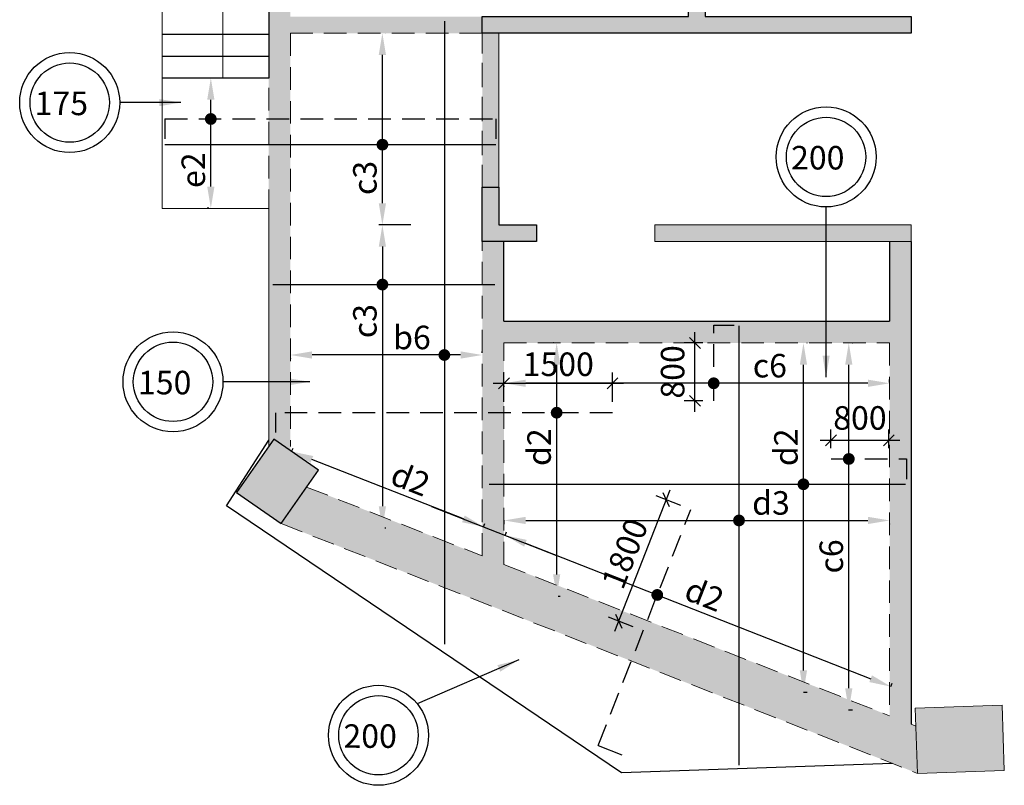
# Model space of a CAD drawing. Units: inches. Extents: x 255902 to 2730906, y -689583 to -63384.
# Drawn here: x 2605134 to 2618744, y -127282 to -116700 of the extents above; entities that cross this region are included whole.
import ezdxf

# ---------------------------------------------------------------- set-up
doc = ezdxf.new("R2010")
doc.units = ezdxf.units.IN
doc.header["$LTSCALE"] = 2500
doc.header["$MEASUREMENT"] = 0
doc.header["$PDMODE"] = 2
doc.header["$PDSIZE"] = -50
doc.linetypes.add('HIDDEN', pattern=[0.375, 0.25, -0.125])
doc.layers.get('Defpoints').update_dxf_attribs({"color": 164})
for name, color, linetype in [('BEAM', 4, 'Continuous'), ('BEAM HATCH', 252, 'Continuous'), ('DIM1', 3, 'Continuous'), ('HATCH ST', 3, 'Continuous'), ('REIN', 1, 'Continuous'), ('SLAB MARK', 2, 'Continuous'), ('stair', 3, 'Continuous'), ('STIRRUPS', 3, 'Continuous')]:
    doc.layers.add(name, color=color, linetype=linetype)
for name, color, linetype, lineweight in [('COLUMN', 1, 'Continuous', 30), ('V.COL', 1, 'Continuous', 25), ('V.NEW HATCH', 33, 'Continuous', 30), ('WALL', 2, 'Continuous', 18)]:
    doc.layers.add(name, color=color, linetype=linetype, lineweight=lineweight)
doc.styles.add('200', font='romand.shx', dxfattribs={"height": 325})
doc.styles.add('RD', font='romand.shx', dxfattribs={"height": 325})
doc.styles.add('RYAN', font='romand.shx', dxfattribs={"height": 325})
doc.dimstyles.new('GR1', dxfattribs={"dimtxt": 225, "dimasz": 150, "dimexe": 150, "dimexo": 150, "dimgap": 100, "dimtad": 1, "dimdec": 0, "dimzin": 3, "dimdsep": 46, "dimtxsty": '200', "dimblk1": 'OBLIQUE', "dimblk2": 'OBLIQUE', "dimsah": 1, "dimcen": 0.0625, "dimdle": 150, "dimclrd": 3, "dimclre": 3, "dimclrt": 2, "dimadec": 0, "dimazin": 0, "dimtfac": 1, "dimtdec": 0, "dimtmove": 1, "dimatfit": 3, "dimldrblk": 'OBLIQUE', "dimfxl": 0, "dimtolj": 1, "dimtzin": 0, "dimarcsym": 0})
doc.dimstyles.new('SD', dxfattribs={"dimtxt": 325, "dimasz": 180, "dimexe": 50, "dimexo": 50, "dimgap": 80, "dimtad": 1, "dimdec": 0, "dimdsep": 46, "dimtxsty": 'RYAN', "dimcen": 2.5, "dimdle": 50, "dimclrd": 3, "dimclre": 3, "dimclrt": 2, "dimadec": 0, "dimazin": 0, "dimtfac": 1, "dimtdec": 0, "dimtix": 1, "dimtmove": 0, "dimatfit": 3, "dimfxl": 0, "dimtolj": 1, "dimtzin": 0, "dimarcsym": 0})

# ---------------------------------------------------------------- blocks, each defined once
blk = doc.blocks.new('*D443')
at = {"layer": 'Defpoints', "color": 0, "ltscale": 2000}
for p in [(2607776, -117506), (2607780, -117506, -6), (2607797, -119307, -59)]:
    blk.add_point(p, dxfattribs=at)
at = {"layer": 'STIRRUPS', "color": 3, "lineweight": -2, "ltscale": 2000}
for p, q in [((2607730, -117506), (2607726, -117506)), ((2607776, -119007), (2607776, -117806)), ((2607747, -119307), (2607726, -119307))]:
    blk.add_line(p, q, dxfattribs=at)
at = {"layer": 'STIRRUPS', "color": 3, "ltscale": 2000}
for points in [[(2607726, -117806), (2607826, -117806), (2607776, -117506)], [(2607726, -119007), (2607826, -119007), (2607776, -119307)]]:
    blk.add_solid(points, dxfattribs=at)
at = {"layer": 'STIRRUPS', "color": 2, "ltscale": 2000, "insert": (2607533, -118780), "char_height": 325, "attachment_point": 5, "rotation": 90, "style": 'RYAN'}
blk.add_mtext('\\A1;e2', dxfattribs=at)
blk = doc.blocks.new('*D444')
at = {"layer": 'Defpoints', "color": 0, "ltscale": 2000}
for p in [(2610145, -116886, 13), (2610147, -116886), (2610592, -119536, -65)]:
    blk.add_point(p, dxfattribs=at)
at = {"layer": 'STIRRUPS', "color": 3, "lineweight": -2, "ltscale": 2000}
for p, q in [((2610195, -116886), (2610197, -116886)), ((2610147, -119236), (2610147, -117186)), ((2610542, -119536), (2610097, -119536))]:
    blk.add_line(p, q, dxfattribs=at)
at = {"layer": 'STIRRUPS', "color": 3, "ltscale": 2000}
for points in [[(2610097, -117186), (2610197, -117186), (2610147, -116886)], [(2610097, -119236), (2610197, -119236), (2610147, -119536)]]:
    blk.add_solid(points, dxfattribs=at)
at = {"layer": 'STIRRUPS', "color": 2, "ltscale": 2000, "insert": (2609905, -118887), "char_height": 325, "attachment_point": 5, "rotation": 90, "style": 'RYAN'}
blk.add_mtext('\\A1;c3', dxfattribs=at)
blk = doc.blocks.new('*D445')
at = {"layer": 'Defpoints', "color": 0, "ltscale": 2000}
for p in [(2610592, -119536, -65), (2610130, -123724, 58), (2610147, -123724)]:
    blk.add_point(p, dxfattribs=at)
at = {"layer": 'STIRRUPS', "color": 3, "lineweight": -2, "ltscale": 2000}
for p, q in [((2610542, -119536), (2610097, -119536)), ((2610147, -119836), (2610147, -123424)), ((2610180, -123724), (2610197, -123724))]:
    blk.add_line(p, q, dxfattribs=at)
at = {"layer": 'STIRRUPS', "color": 3, "ltscale": 2000}
for points in [[(2610097, -119836), (2610197, -119836), (2610147, -119536)], [(2610097, -123424), (2610197, -123424), (2610147, -123724)]]:
    blk.add_solid(points, dxfattribs=at)
at = {"layer": 'STIRRUPS', "color": 2, "ltscale": 2000, "insert": (2609905, -120866), "char_height": 325, "attachment_point": 5, "rotation": 90, "style": 'RYAN'}
blk.add_mtext('\\A1;c3', dxfattribs=at)
blk = doc.blocks.new('*D446')
at = {"layer": 'Defpoints', "color": 0, "ltscale": 2000}
for p in [(2608875, -121327, 28), (2608875, -121334), (2611528, -121353, -50)]:
    blk.add_point(p, dxfattribs=at)
at = {"layer": 'STIRRUPS', "color": 3, "lineweight": -2, "ltscale": 2000}
for p, q in [((2608875, -121377), (2608875, -121384)), ((2611228, -121334), (2609175, -121334)), ((2611528, -121303), (2611528, -121284))]:
    blk.add_line(p, q, dxfattribs=at)
at = {"layer": 'STIRRUPS', "color": 3, "ltscale": 2000}
for points in [[(2609175, -121284), (2609175, -121384), (2608875, -121334)], [(2611228, -121284), (2611228, -121384), (2611528, -121334)]]:
    blk.add_solid(points, dxfattribs=at)
at = {"layer": 'STIRRUPS', "color": 2, "ltscale": 2000, "insert": (2610556, -121092), "char_height": 325, "attachment_point": 5, "style": 'RYAN'}
blk.add_mtext('\\A1;b6', dxfattribs=at)
blk = doc.blocks.new('_OBLIQUE')
at = {"color": 0, "linetype": 'ByBlock'}
blk.add_line((-0.5, -0.5), (0.5, 0.5), dxfattribs=at)
blk = doc.blocks.new('*D447')
at = {"layer": 'Defpoints', "color": 0, "linetype": 'Continuous'}
for p in [(2613328, -121725), (2611828, -122132), (2613328, -122132)]:
    blk.add_point(p, dxfattribs=at)
at = {"layer": 'DIM1', "color": 3, "linetype": 'Continuous', "lineweight": -2}
for p, q in [((2611828, -121982), (2611828, -121575)), ((2613328, -121982), (2613328, -121575)), ((2611678, -121725), (2613478, -121725))]:
    blk.add_line(p, q, dxfattribs=at)
at = {"layer": 'DIM1', "color": 3, "linetype": 'Continuous', "lineweight": -2, "xscale": 150, "yscale": 150, "zscale": 150, "rotation": 180}
blk.add_blockref('_OBLIQUE', (2611828, -121725), dxfattribs=at)
at = {"layer": 'DIM1', "color": 3, "linetype": 'Continuous', "lineweight": -2, "xscale": 150, "yscale": 150, "zscale": 150}
blk.add_blockref('_OBLIQUE', (2613328, -121725), dxfattribs=at)
at = {"layer": 'DIM1', "color": 2, "linetype": 'Continuous', "insert": (2612578, -121462), "char_height": 325, "attachment_point": 5, "style": '200'}
blk.add_mtext('\\A1;1500', dxfattribs=at)
blk = doc.blocks.new('*D448')
at = {"layer": 'Defpoints', "color": 0, "ltscale": 2000}
for p in [(2612564, -121168, -17), (2612529, -124666, 85), (2612556, -124666)]:
    blk.add_point(p, dxfattribs=at)
at = {"layer": 'STIRRUPS', "color": 3, "lineweight": -2, "ltscale": 2000}
for p, q in [((2612514, -121168), (2612506, -121168)), ((2612556, -121468), (2612556, -124366)), ((2612579, -124666), (2612606, -124666))]:
    blk.add_line(p, q, dxfattribs=at)
at = {"layer": 'STIRRUPS', "color": 3, "ltscale": 2000}
for points in [[(2612506, -121468), (2612606, -121468), (2612556, -121168)], [(2612506, -124366), (2612606, -124366), (2612556, -124666)]]:
    blk.add_solid(points, dxfattribs=at)
at = {"layer": 'STIRRUPS', "color": 2, "ltscale": 2000, "insert": (2612313, -122608), "char_height": 325, "attachment_point": 5, "rotation": 90, "style": 'RYAN'}
blk.add_mtext('\\A1;d2', dxfattribs=at)
blk = doc.blocks.new('*D449')
at = {"layer": 'Defpoints', "color": 0, "linetype": 'Continuous'}
for p in [(2614072, -123337), (2614410, -123470, 88), (2613753, -125146, 88)]:
    blk.add_point(p, dxfattribs=at)
at = {"layer": 'DIM1', "color": 3, "linetype": 'Continuous', "lineweight": -2}
for p, q in [((2613359, -125152), (2614126, -123197)), ((2614271, -123415), (2613932, -123282)), ((2613613, -125091), (2613274, -124958))]:
    blk.add_line(p, q, dxfattribs=at)
at = {"layer": 'DIM1', "color": 3, "linetype": 'Continuous', "lineweight": -2, "xscale": 150, "yscale": 150, "zscale": 150}
for p, rotation in [((2614072, -123337), 68.57615779607515), ((2613414, -125013), 248.5761577960752)]:
    blk.add_blockref('_OBLIQUE', p, dxfattribs=dict(at, rotation=rotation))
at = {"layer": 'DIM1', "color": 2, "linetype": 'Continuous', "insert": (2613498, -124079), "char_height": 325, "attachment_point": 5, "rotation": 68.5762, "style": '200'}
blk.add_mtext('\\A1;1800', dxfattribs=at)
blk = doc.blocks.new('*D450')
at = {"layer": 'Defpoints', "color": 0, "ltscale": 2000}
for p in [(2611828, -123873, 77), (2617158, -125964, 118), (2617176, -125918)]:
    blk.add_point(p, dxfattribs=at)
at = {"layer": 'STIRRUPS', "color": 3, "lineweight": -2, "ltscale": 2000}
for p, q in [((2611846, -123827), (2611864, -123780)), ((2612125, -123936), (2616897, -125808)), ((2617176, -125918), (2617194, -125871))]:
    blk.add_line(p, q, dxfattribs=at)
at = {"layer": 'STIRRUPS', "color": 3, "ltscale": 2000}
for points in [[(2612143, -123890), (2612107, -123983), (2611846, -123827)], [(2616915, -125762), (2616878, -125855), (2617176, -125918)]]:
    blk.add_solid(points, dxfattribs=at)
at = {"layer": 'STIRRUPS', "color": 2, "ltscale": 2000, "insert": (2614599, -124646), "char_height": 325, "attachment_point": 5, "rotation": 338.5762, "style": 'RYAN'}
blk.add_mtext('\\A1;d2', dxfattribs=at)
blk = doc.blocks.new('*D451')
at = {"layer": 'Defpoints', "color": 0, "ltscale": 2000}
for p in [(2608875, -122715, 100), (2608893, -122668), (2611528, -123755, 80)]:
    blk.add_point(p, dxfattribs=at)
at = {"layer": 'STIRRUPS', "color": 3, "lineweight": -2, "ltscale": 2000}
for p, q in [((2608893, -122668), (2608912, -122621)), ((2611267, -123599), (2609173, -122778)), ((2611546, -123709), (2611564, -123662))]:
    blk.add_line(p, q, dxfattribs=at)
at = {"layer": 'STIRRUPS', "color": 3, "ltscale": 2000}
for points in [[(2609191, -122731), (2609154, -122824), (2608893, -122668)], [(2611285, -123553), (2611248, -123646), (2611546, -123709)]]:
    blk.add_solid(points, dxfattribs=at)
at = {"layer": 'STIRRUPS', "color": 2, "ltscale": 2000, "insert": (2610536, -123052), "char_height": 325, "attachment_point": 5, "rotation": 338.5762, "style": 'RYAN'}
blk.add_mtext('\\A1;d2', dxfattribs=at)
blk = doc.blocks.new('*D452')
at = {"layer": 'Defpoints', "color": 0, "ltscale": 2000}
for p in [(2611828, -121710, 51), (2611828, -121725), (2617158, -121763, -106)]:
    blk.add_point(p, dxfattribs=at)
at = {"layer": 'STIRRUPS', "color": 3, "lineweight": -2, "ltscale": 2000}
for p, q in [((2611828, -121760), (2611828, -121775)), ((2616858, -121725), (2612128, -121725)), ((2617158, -121713), (2617158, -121675))]:
    blk.add_line(p, q, dxfattribs=at)
at = {"layer": 'STIRRUPS', "color": 3, "ltscale": 2000}
for points in [[(2612128, -121675), (2612128, -121775), (2611828, -121725)], [(2616858, -121675), (2616858, -121775), (2617158, -121725)]]:
    blk.add_solid(points, dxfattribs=at)
at = {"layer": 'STIRRUPS', "color": 2, "ltscale": 2000, "insert": (2615503, -121482), "char_height": 325, "attachment_point": 5, "style": 'RYAN'}
blk.add_mtext('\\A1;c6', dxfattribs=at)
blk = doc.blocks.new('*D453')
at = {"layer": 'Defpoints', "color": 0, "linetype": 'Continuous'}
for p in [(2614468, -121168), (2614727, -121168, 68), (2614727, -121968, 54)]:
    blk.add_point(p, dxfattribs=at)
at = {"layer": 'DIM1', "color": 3, "linetype": 'Continuous', "lineweight": -2}
for p, q in [((2614468, -122118), (2614468, -121018)), ((2614577, -121168), (2614318, -121168)), ((2614577, -121968), (2614318, -121968))]:
    blk.add_line(p, q, dxfattribs=at)
at = {"layer": 'DIM1', "color": 3, "linetype": 'Continuous', "lineweight": -2, "xscale": 150, "yscale": 150, "zscale": 150}
for p, rotation in [((2614468, -121168), 90), ((2614468, -121968), 270)]:
    blk.add_blockref('_OBLIQUE', p, dxfattribs=dict(at, rotation=rotation))
at = {"layer": 'DIM1', "color": 2, "linetype": 'Continuous', "insert": (2614159, -121568), "char_height": 325, "attachment_point": 5, "rotation": 90, "style": '200'}
blk.add_mtext('\\A1;800', dxfattribs=at)
blk = doc.blocks.new('*D454')
at = {"layer": 'Defpoints', "color": 0, "ltscale": 2000}
for p in [(2616592, -121168, 0), (2616594, -121168), (2616542, -126240, -149)]:
    blk.add_point(p, dxfattribs=at)
at = {"layer": 'STIRRUPS', "color": 3, "lineweight": -2, "ltscale": 2000}
for p, q in [((2616642, -121168), (2616644, -121168)), ((2616594, -125940), (2616594, -121468)), ((2616592, -126240), (2616644, -126240))]:
    blk.add_line(p, q, dxfattribs=at)
at = {"layer": 'STIRRUPS', "color": 3, "ltscale": 2000}
for points in [[(2616544, -121468), (2616644, -121468), (2616594, -121168)], [(2616544, -125940), (2616644, -125940), (2616594, -126240)]]:
    blk.add_solid(points, dxfattribs=at)
at = {"layer": 'STIRRUPS', "color": 2, "ltscale": 2000, "insert": (2616352, -124118), "char_height": 325, "attachment_point": 5, "rotation": 90, "style": 'RYAN'}
blk.add_mtext('\\A1;c6', dxfattribs=at)
blk = doc.blocks.new('*D455')
at = {"layer": 'Defpoints', "color": 0, "linetype": 'Continuous'}
for p in [(2617148, -122513), (2616348, -122771, 54), (2617148, -122771, 68)]:
    blk.add_point(p, dxfattribs=at)
at = {"layer": 'DIM1', "color": 3, "linetype": 'Continuous', "lineweight": -2}
for p, q in [((2616348, -122621), (2616348, -122363)), ((2617148, -122621), (2617148, -122363)), ((2616198, -122513), (2617298, -122513))]:
    blk.add_line(p, q, dxfattribs=at)
at = {"layer": 'DIM1', "color": 3, "linetype": 'Continuous', "lineweight": -2, "xscale": 150, "yscale": 150, "zscale": 150, "rotation": 180}
blk.add_blockref('_OBLIQUE', (2616348, -122513), dxfattribs=at)
at = {"layer": 'DIM1', "color": 3, "linetype": 'Continuous', "lineweight": -2, "xscale": 150, "yscale": 150, "zscale": 150}
blk.add_blockref('_OBLIQUE', (2617148, -122513), dxfattribs=at)
at = {"layer": 'DIM1', "color": 2, "linetype": 'Continuous', "insert": (2616748, -122204), "char_height": 325, "attachment_point": 5, "style": '200'}
blk.add_mtext('\\A1;800', dxfattribs=at)
blk = doc.blocks.new('*D456')
at = {"layer": 'Defpoints', "color": 0, "ltscale": 2000}
for p in [(2615965, -121168, 0), (2615967, -121168), (2615917, -125995, -142)]:
    blk.add_point(p, dxfattribs=at)
at = {"layer": 'STIRRUPS', "color": 3, "lineweight": -2, "ltscale": 2000}
for p, q in [((2616015, -121168), (2616017, -121168)), ((2615967, -125695), (2615967, -121468)), ((2615967, -125995), (2616017, -125995))]:
    blk.add_line(p, q, dxfattribs=at)
at = {"layer": 'STIRRUPS', "color": 3, "ltscale": 2000}
for points in [[(2615917, -121468), (2616017, -121468), (2615967, -121168)], [(2615917, -125695), (2616017, -125695), (2615967, -125995)]]:
    blk.add_solid(points, dxfattribs=at)
at = {"layer": 'STIRRUPS', "color": 2, "ltscale": 2000, "insert": (2615725, -122610), "char_height": 325, "attachment_point": 5, "rotation": 90, "style": 'RYAN'}
blk.add_mtext('\\A1;d2', dxfattribs=at)
blk = doc.blocks.new('*D457')
at = {"layer": 'Defpoints', "color": 0, "ltscale": 2000}
for p in [(2611828, -123566, -157), (2617158, -123619, 0), (2617158, -123621)]:
    blk.add_point(p, dxfattribs=at)
at = {"layer": 'STIRRUPS', "color": 3, "lineweight": -2, "ltscale": 2000}
for p, q in [((2611828, -123616), (2611828, -123671)), ((2612128, -123621), (2616858, -123621)), ((2617158, -123669), (2617158, -123671))]:
    blk.add_line(p, q, dxfattribs=at)
at = {"layer": 'STIRRUPS', "color": 3, "ltscale": 2000}
for points in [[(2612128, -123571), (2612128, -123671), (2611828, -123621)], [(2616858, -123571), (2616858, -123671), (2617158, -123621)]]:
    blk.add_solid(points, dxfattribs=at)
at = {"layer": 'STIRRUPS', "color": 2, "ltscale": 2000, "insert": (2615519, -123379), "char_height": 325, "attachment_point": 5, "style": 'RYAN'}
blk.add_mtext('\\A1;d3', dxfattribs=at)

msp = doc.modelspace()

# ---------------------------------------------------------------- hatches: boundary and pattern name
at = {"layer": 'BEAM HATCH', "linetype": 'ByBlock'}
for points in [[(2608875.2, -116886.2), (2611527.5, -116886.2), (2611527.5, -116826.2), (2611527.5, -116656.2), (2608875.2, -116656.2), (2608875.2, -116236.3), (2608575.2, -116236.3), (2608575.2, -119307.3), (2608575.2, -122600.6), (2608647, -122497.6), (2608875.2, -122656.8)], [(2611757.6, -116886.2), (2611527.6, -116886.2), (2611527.6, -119016.4), (2611757.6, -119016.4)], [(2611827.6, -119766.4), (2611527.6, -119766.4), (2611527.6, -124111.3), (2611827.6, -124229)], [(2617457.5, -119766.4), (2617157.5, -119766.4), (2617157.5, -126003.1), (2617457.5, -126003.1)], [(2617157.5, -120867.8), (2611827.6, -120867.8), (2611827.6, -121167.8), (2617157.5, -121167.8)], [(2609100.2, -123158.8), (2608747.2, -123664.9), (2617544.5, -127116.7), (2617522, -126463.4), (2617489.8, -126450.7)], [(2617457.5, -126003.1), (2617157.5, -126003.1), (2617157.5, -126320.4), (2617457.5, -126438.1)]]:
    msp.add_hatch(color=256, dxfattribs=at).paths.add_polyline_path(points)
at = {"layer": 'V.NEW HATCH'}
for points in [[(2611527.5, -110896.2), (2617457.5, -110896.2), (2617457.5, -111126.2), (2614607.5, -111126.2), (2614607.5, -113776.2), (2617457.5, -113776.2), (2617457.5, -114006.2), (2614607.5, -114006.2), (2614607.5, -116656.2), (2617457.5, -116656.2), (2617457.5, -116886.2), (2611527.5, -116886.2), (2611527.5, -116656.2), (2614377.5, -116656.2), (2614377.5, -114006.2), (2611527.5, -114006.2), (2611527.5, -113776.2), (2614377.5, -113776.2), (2614377.5, -111126.2), (2611527.5, -111126.2)], [(2611757.7, -119536.4), (2611757.7, -119016.4), (2611527.7, -119016.4), (2611527.7, -119766.4), (2612277.7, -119766.4), (2612277.7, -119536.4)], [(2617457.5, -119766.4), (2617457.5, -119536), (2613912.7, -119536), (2613912.7, -119766.4)], [(2608132.2, -123235.8), (2608747.3, -123664.9), (2609262.2, -122926.7), (2608647.1, -122497.6)], [(2617544.5, -127116.7), (2618743.8, -127075.4), (2618712.8, -126176), (2617513.5, -126217.3)]]:
    msp.add_hatch(color=33, dxfattribs=at).paths.add_polyline_path(points)

# ---------------------------------------------------------------- linework, layer by layer
at = {"layer": 'BEAM', "linetype": 'Continuous', "lineweight": 0, "ltscale": 0.5}
for p, q in [((2607105.1, -119307.3, 37.4), (2607105.1, -116306.3, 37.4)), ((2611757.6, -119016.4, 68.2), (2611757.6, -116886.2, 68.2)), ((2611758.1, -119476, 37.4), (2611758.1, -116886.2, 37.4)), ((2608575.2, -119307.3, 37.4), (2607105.1, -119307.3, 37.4)), ((2608575.2, -119307.3, 37.4), (2608575.2, -122600.6, 37.4))]:
    msp.add_line(p, q, dxfattribs=at)
at = {"layer": 'BEAM', "linetype": 'HIDDEN', "lineweight": 0, "ltscale": 0.5}
for p, q in [((2608575.2, -116236.3, 37.4), (2608575.2, -119307.3, 37.4)), ((2611527.5, -116886.2, 37.4), (2608875.2, -116886.2, 37.4)), ((2608875.2, -116886.2, 37.4), (2608875.2, -122600.6, 37.4)), ((2611527.5, -116886.2, 37.4), (2611527.5, -116826.2, 37.4)), ((2611527.5, -119040.7, 37.4), (2611527.5, -116826.2, 37.4)), ((2611527.6, -119016.4, 68.2), (2611527.6, -116886.2, 68.2)), ((2611527.6, -124111.3, 68.2), (2611527.6, -119766.4, 68.2)), ((2611827.6, -121167.8, 68.2), (2617157.5, -121167.8, 68.2)), ((2611827.6, -124229, 68.2), (2611827.6, -121167.8, 68.2)), ((2617157.5, -121167.8, 68.2), (2617157.5, -126320.4, 68.2)), ((2609100.2, -123158.8, 51.7), (2611527.6, -124111.3, 70.2)), ((2608747.2, -123664.9, 50.7), (2617544.5, -127116.7, 117.9)), ((2611827.6, -124229, 72.5), (2617157.5, -126320.4, 113.2)), ((2617457.5, -126438.1, 115.5), (2617522, -126463.4, 116))]:
    msp.add_line(p, q, dxfattribs=at)
at = {"layer": 'BEAM', "color": 4, "linetype": 'Continuous'}
for p, q in [((2611827.6, -120867.8, 68.2), (2611827.6, -119766.4, 68.2)), ((2617157.5, -119766.4, 68.2), (2617157.5, -120867.8, 68.2)), ((2617457.5, -119766.4, 68.2), (2617457.5, -126438.1, 68.2)), ((2611827.6, -120867.8, 68.2), (2617157.5, -120867.8, 68.2)), ((2607991.7, -123421.1, 50.7), (2608578.7, -122512.3, 50.7)), ((2613452.2, -127107.4, 50.7), (2607991.7, -123421.1, 50.7)), ((2617193.4, -126979, 50.7), (2613452.2, -127107.4, 50.7))]:
    msp.add_line(p, q, dxfattribs=at)
at = {"layer": 'COLUMN', "color": 1, "elevation": 37.4}
msp.add_lwpolyline([(2611527.5, -110896.2), (2617457.5, -110896.2), (2617457.5, -111126.2), (2614607.5, -111126.2), (2614607.5, -113776.2), (2617457.5, -113776.2), (2617457.5, -114006.2), (2614607.5, -114006.2), (2614607.5, -116656.2), (2617457.5, -116656.2), (2617457.5, -116886.2), (2611527.5, -116886.2), (2611527.5, -116656.2), (2614377.5, -116656.2), (2614377.5, -114006.2), (2611527.5, -114006.2), (2611527.5, -113776.2), (2614377.5, -113776.2), (2614377.5, -111126.2), (2611527.5, -111126.2), (2611527.5, -110896.2)], dxfattribs=at)
at = {"layer": 'HATCH ST', "lineweight": -2, "const_width": 81.2}
for points in [[(2607796.6, -118037.5, -1), (2607754.4, -118106.9, -1)], [(2610168.6, -118392.3, -1), (2610126.4, -118461.7, -1)], [(2610168.6, -120326.1, -1), (2610126.4, -120395.5, -1)], [(2611024.8, -121299.6, -1), (2610982.6, -121369, -1)], [(2614747.7, -121690.3, -1), (2614705.5, -121759.7, -1)], [(2612577.1, -122097, -1), (2612534.9, -122166.5, -1)]]:
    msp.add_lwpolyline(points, format="xyb", close=True, dxfattribs=at)
for points, elevation in [([(2616629.2, -122792.5, -1), (2616559.7, -122750.3, -1)], 54.1), ([(2616001.7, -123142.3, -1), (2615932.3, -123100.1, -1)], 54.1), ([(2615111.1, -123642.2, -1), (2615041.7, -123600, -1)], 68.2), ([(2613968.2, -124616.3, -1), (2613926, -124685.7, -1)], 87.6)]:
    msp.add_lwpolyline(points, format="xyb", close=True, dxfattribs=dict(at, elevation=elevation))
at = {"layer": 'REIN', "linetype": 'Continuous'}
for p, q in [((2611003.7, -116717.9), (2611003.7, -125330.7)), ((2607139.1, -118427), (2611716.4, -118427)), ((2608631.9, -120360.8), (2611700.6, -120360.8)), ((2615076.4, -120933.4, 68.2), (2615076.4, -127005.5, 68.2)), ((2611622, -123121.2, 68.2), (2617377, -123121.2, 68.2)), ((2613130.1, -126733.3, 87.6), (2613457.1, -126861.6, 90.1))]:
    msp.add_line(p, q, dxfattribs=at)
at = {"layer": 'REIN', "linetype": 'HIDDEN', "ltscale": 0.5}
for p, q in [((2607139.1, -118072.2), (2607139.1, -118345.7)), ((2607139.1, -118072.2), (2611716.4, -118072.2)), ((2611716.4, -118072.2), (2611716.4, -118345.7)), ((2614726.6, -121967.8, 54.1), (2614726.6, -120923.4, 54.1)), ((2614726.6, -120923.4, 54.1), (2615007.9, -120923.4, 54.1)), ((2613327.6, -122131.8), (2608671.6, -122131.8)), ((2608671.6, -122131.8), (2608671.6, -122405.3)), ((2616348.2, -122771.4, 54.1), (2617392.7, -122771.4, 54.1)), ((2617392.7, -122771.4, 54.1), (2617392.7, -123052.7, 54.1)), ((2613130.1, -126733.3, 87.6), (2614410.5, -123470, 87.6))]:
    msp.add_line(p, q, dxfattribs=at)
at = {"layer": 'SLAB MARK', "color": 2}
for centre, radius in [((2605824.6, -117845.6), 691), ((2605824.6, -117845.6), 548.4), ((2616280.4, -118596.8), 691), ((2616280.4, -118596.8), 548.4), ((2607252.8, -121704.7), 691), ((2607252.8, -121704.7), 548.4), ((2610092.9, -126590.9), 691), ((2610092.9, -126590.9), 548.4)]:
    msp.add_circle(centre, radius, dxfattribs=at)
at = {"layer": 'stair', "linetype": 'ByBlock'}
for p, q in [((2608575.2, -116306.3, 37.4), (2608575.2, -117506.3, 37.4)), ((2608575.2, -116906.3, 37.4), (2607105.1, -116906.3, 37.4)), ((2608575.2, -117206.3, 37.4), (2607105.1, -117206.3, 37.4)), ((2608575.2, -117506.3, 37.4), (2607105.1, -117506.3, 37.4))]:
    msp.add_line(p, q, dxfattribs=at)
at = {"layer": 'STIRRUPS', "ltscale": 2000}
msp.add_line((2610828.2, -123427.2, 87.6), (2612556, -124105.1, 87.6), dxfattribs=at)
at = {"layer": 'V.COL', "color": 1}
for points, elevation in [([(2611527.5, -110896.2), (2617457.5, -110896.2), (2617457.5, -111126.2), (2614607.5, -111126.2), (2614607.5, -113776.2), (2617457.5, -113776.2), (2617457.5, -114006.2), (2614607.5, -114006.2), (2614607.5, -116656.2), (2617457.5, -116656.2), (2617457.5, -116886.2), (2611527.5, -116886.2), (2611527.5, -116656.2), (2614377.5, -116656.2), (2614377.5, -114006.2), (2611527.5, -114006.2), (2611527.5, -113776.2), (2614377.5, -113776.2), (2614377.5, -111126.2), (2611527.5, -111126.2), (2611527.5, -110896.2)], 37.4), ([(2611527.6, -119766.4), (2611527.6, -119016.4), (2611757.6, -119016.4), (2611757.6, -119536.4), (2612277.6, -119536.4), (2612277.6, -119766.4), (2611527.6, -119766.4)], 68.2)]:
    msp.add_lwpolyline(points, dxfattribs=dict(at, elevation=elevation))
at = {"layer": 'V.COL', "color": 1, "lineweight": 0, "elevation": 68.2}
msp.add_lwpolyline([(2613912.7, -119766.4), (2617457.5, -119766.4), (2617457.5, -119536), (2613912.7, -119536)], close=True, dxfattribs=at)
at = {"layer": 'V.COL', "color": 1, "elevation": 50.7}
msp.add_lwpolyline([(2608132.1, -123235.8), (2608747.2, -123664.9), (2609262.1, -122926.7), (2608647, -122497.6)], close=True, dxfattribs=at)
at = {"layer": 'V.COL', "lineweight": 0, "elevation": 117.9}
msp.add_lwpolyline([(2617544.5, -127116.7), (2618743.8, -127075.4), (2618712.8, -126176), (2617513.5, -126217.3)], close=True, dxfattribs=at)
at = {"layer": 'WALL', "color": 1, "linetype": 'ByBlock'}
msp.add_line((2607940.1, -117506.3, 37.4), (2607940.1, -116306.3, 37.4), dxfattribs=at)

# ---------------------------------------------------------------- texts
at = {"layer": 'SLAB MARK', "color": 2, "style": 'RD'}
for s, p in [('175', (2605340.3, -118018.6)), ('200', (2615796, -118769.7)), ('150', (2606768.5, -121877.7)), ('200', (2609608.6, -126763.8))]:
    msp.add_text(s, height=325, rotation=359.95746, dxfattribs=at).set_placement(p)

# ---------------------------------------------------------------- dimensions: what is measured, and where the dimension line sits
at = {"layer": 'DIM1', "color": 3, "linetype": 'Continuous'}
dim = msp.add_linear_dim(base=(2614468.1, -121167.8), p1=(2614726.6, -121967.8, 54.1), p2=(2614726.6, -121167.8, 68.2), angle=90, dimstyle='GR1', override={"dimtmove": 2}, dxfattribs=at)
dim.commit()
dim.dimension.update_dxf_attribs({"geometry": '*D453', "text_midpoint": (2614158.8, -121567.8), "dimtype": 160})
dim = msp.add_linear_dim(base=(2613327.6, -121725), p1=(2611827.6, -122131.8), p2=(2613327.6, -122131.8), dimstyle='GR1', override={"dimtmove": 2}, dxfattribs=at)
dim.commit()
dim.dimension.update_dxf_attribs({"geometry": '*D447', "text_midpoint": (2612577.6, -121462.5)})
dim = msp.add_linear_dim(base=(2617148.2, -122512.9, 0), p1=(2616348.2, -122771.4, 54.1), p2=(2617148.2, -122771.4, 68.2), dimstyle='GR1', override={"dimtmove": 2}, dxfattribs=at)
dim.commit()
dim.dimension.update_dxf_attribs({"geometry": '*D455', "text_midpoint": (2616748.2, -122203.6, 0), "dimtype": 160})
dim = msp.add_aligned_dim(p1=(2613753, -125145.6, 87.6), p2=(2614410.5, -123470, 87.6), distance=364.1, dimstyle='GR1', override={"dimtmove": 2}, dxfattribs=at)
dim.commit()
dim.dimension.update_dxf_attribs({"geometry": '*D449', "text_midpoint": (2613498.5, -124079)})
at = {"layer": 'STIRRUPS', "ltscale": 2000}
for base, p1, p2, angle, text, picture, middle, dimtype in [((2610147.5, -116886.2), (2610591.7, -119536.4, -65.5), (2610145.4, -116886.2, 12.5), 90, 'c3', '*D444', (2610147.5, -118886.7), 160), ((2607775.5, -117506.3), (2607797.3, -119307.3, -58.7), (2607779.6, -117506.3, -5.7), 90, 'e2', '*D443', (2607775.5, -118780.4), 160), ((2610147.5, -123724.2), (2610591.7, -119536.4, -65.5), (2610130.2, -123724.2, 57.7), 270, 'c3', '*D445', (2610147.5, -120866), 160), ((2608875.2, -121334.3), (2611527.6, -121353.2, -49.9), (2608875.2, -121327, 28.1), 180, 'b6', '*D446', (2610556.4, -121334.3), 160), ((2612556, -124665.5), (2612563.9, -121167.8, -17.5), (2612529.4, -124665.5, 85.4), 270, 'd2', '*D448', (2612556, -122608.2), 160), ((2615967, -121167.8, 54.1), (2615917.3, -125994.8, -87.8), (2615964.9, -121167.8, 54.2), 90, 'd2', '*D456', (2615967, -122609.9, 54.1), 160), ((2616594.4, -121167.8, 54.1), (2616542.3, -126240.1, -95), (2616592.4, -121167.8, 54.2), 90, 'c6', '*D454', (2616594.4, -124117.6, 54.1), 160), ((2611827.6, -121725), (2617157.5, -121762.7, -106), (2611827.6, -121710.1, 50.8), 180, 'c6', '*D452', (2615502.9, -121725), 160), ((2608893.4, -122668, 87.6), (2611527.6, -123755.3, 167.2), (2608875.2, -122714.6, 187.4), 158.57616, 'd2', '*D451', (2610447.1, -123277.7, 87.6), 161)]:
    dim = msp.add_linear_dim(base=base, p1=p1, p2=p2, angle=angle, text=text, dimstyle='SD', override={"dimasz": 300}, dxfattribs=at)
    dim.commit()
    dim.dimension.update_dxf_attribs({"geometry": picture, "text_midpoint": middle, "dimtype": dimtype})
dim = msp.add_linear_dim(base=(2617157.5, -123621.1, 68.2), p1=(2611827.6, -123566.3, -88.8), p2=(2617157.5, -123618.9, 68), text='d3', dimstyle='SD', override={"dimasz": 300}, dxfattribs=at)
dim.commit()
dim.dimension.update_dxf_attribs({"geometry": '*D457', "text_midpoint": (2615518.7, -123621.1, 68.2), "dimtype": 160})
dim = msp.add_aligned_dim(p1=(2611827.6, -123873.1, 164.9), p2=(2617157.5, -125964.4, 205.6), distance=50, text='d2', dimstyle='SD', override={"dimasz": 300}, dxfattribs=at)
dim.commit()
dim.dimension.update_dxf_attribs({"geometry": '*D450', "text_midpoint": (2614599.4, -124646.4, 87.6)})

# ---------------------------------------------------------------- leaders
for points in [[(2607362.9, -117845.6), (2606515.6, -117845.6)], [(2616280.4, -121642.7), (2616280.4, -119287.8)], [(2609145.9, -121704.7), (2607943.8, -121704.7)], [(2612032.9, -125546.7), (2610629.5, -126155.5)]]:
    msp.add_leader(points, dimstyle='SD', override={"dimasz": 300}, dxfattribs=at)

doc.saveas('drawing.dxf')
